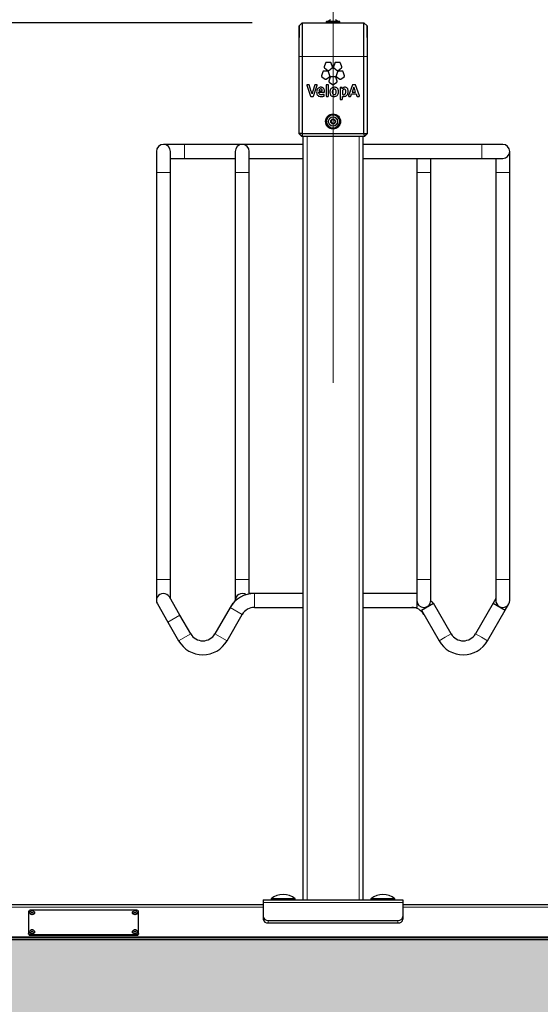
# Model space of a CAD drawing. Units: millimetres. Extents: x 1 to 203, y 1 to 243.
# Drawn here: x 38 to 48, y 173 to 193 of the extents above; entities that cross this region are included whole.
import ezdxf

# ---------------------------------------------------------------- set-up
doc = ezdxf.new("R2010")
doc.units = ezdxf.units.MM
doc.linetypes.add('CENTERX2', pattern=[20.32, 12.7, -2.54, 2.54, -2.54])
doc.layers.add('-FORMAT-', color=7, linetype='Continuous')
doc.styles.add('SLDTEXTSTYLE2', font='TXT', dxfattribs={"width": 0.7})
doc.dimstyles.new('SLDDIMSTYLE0', dxfattribs={"dimtxt": 2, "dimasz": 2.5, "dimexe": 0, "dimexo": 0.0625, "dimgap": 0.5, "dimtad": 1, "dimdec": 0, "dimlfac": 50, "dimrnd": 1e-09, "dimzin": 12, "dimdsep": 46, "dimtxsty": 'SLDTEXTSTYLE2', "dimsah": 1, "dimcen": 0.09, "dimadec": 0, "dimazin": 3, "dimtfac": 1, "dimtdec": 0, "dimtofl": 0, "dimtmove": 0, "dimatfit": 3, "dimfxl": 0, "dimfrac": 2, "dimtolj": 1, "dimtzin": 12, "dimarcsym": 0})

# ---------------------------------------------------------------- blocks, each defined once
blk = doc.blocks.new('_D_1')
at = {"layer": '-FORMAT-', "color": 7}
for p, q in [((28.68, 176.504), (28.68, 204.214)), ((69.18, 176.504), (69.18, 204.214)), ((28.68, 203.214), (69.18, 203.214))]:
    blk.add_line(p, q, dxfattribs=at)
for points in [[(28.68, 203.214), (31.18, 202.814), (31.18, 203.614)], [(69.18, 203.214), (66.68, 203.614), (66.68, 202.814)]]:
    blk.add_solid(points, dxfattribs=at)
at = {"layer": '-FORMAT-', "color": 7, "insert": (46.369, 205.792), "char_height": 2, "attachment_point": 1, "style": 'SLDTEXTSTYLE2'}
blk.add_mtext('2025', dxfattribs=at)
blk = doc.blocks.new('_D_5')
at = {"layer": '-FORMAT-', "color": 7}
for p, q in [((33.934, 194.074), (33.934, 199.414)), ((43.93, 198.474), (43.93, 199.414)), ((33.934, 198.414), (43.93, 198.414))]:
    blk.add_line(p, q, dxfattribs=at)
for points in [[(33.934, 198.414), (36.434, 198.014), (36.434, 198.814)], [(43.93, 198.414), (41.43, 198.814), (41.43, 198.014)]]:
    blk.add_solid(points, dxfattribs=at)
at = {"layer": '-FORMAT-', "color": 7, "insert": (37.011, 200.992), "char_height": 2, "attachment_point": 1, "style": 'SLDTEXTSTYLE2'}
blk.add_mtext('500', dxfattribs=at)
blk = doc.blocks.new('_D_6')
at = {"layer": '-FORMAT-', "color": 7}
for p, q in [((42.312, 193.154), (10.484, 193.154)), ((11.484, 193.154), (11.484, 174.774)), ((25.243, 174.774), (10.484, 174.774))]:
    blk.add_line(p, q, dxfattribs=at)
for points in [[(11.484, 193.154), (11.084, 190.654), (11.884, 190.654)], [(11.484, 174.774), (11.884, 177.274), (11.084, 177.274)]]:
    blk.add_solid(points, dxfattribs=at)
at = {"layer": '-FORMAT-', "color": 7, "insert": (8.906, 182.043), "char_height": 2, "attachment_point": 1, "rotation": 90, "style": 'SLDTEXTSTYLE2'}
blk.add_mtext('919', dxfattribs=at)

msp = doc.modelspace()

# ---------------------------------------------------------------- hatches: boundary and pattern name
at = {"layer": '-FORMAT-'}
h = msp.add_hatch(dxfattribs=at)
h.set_pattern_fill('AR-SAND', scale=0.004, style=0)
edge = h.paths.add_edge_path(flags=0)
edge.add_line((188.317, 174.813), (16.764, 174.813))
edge.add_spline(control_points=[(16.764, 174.813), (18.489, 155.419), (49.867, 161.236), (85.037, 160.438), (117.958, 159.986), (155.069, 163.19), (184.718, 156.995), (188.317, 174.813)], knot_values=[0, 0, 0, 0, 0.260008, 0.364746, 0.602959, 0.775219, 1, 1, 1, 1], weights=[1, 1, 1, 1, 1, 1, 1, 1], degree=3, periodic=0)

# ---------------------------------------------------------------- linework, layer by layer
at = {"layer": '-FORMAT-', "color": 7, "linetype": 'CENTERX2', "lineweight": 18}
msp.add_line((43.93, 197.474), (43.93, 185.934), dxfattribs=at)
at = {"layer": '-FORMAT-', "color": 7, "lineweight": 25}
msp.add_line((191.032, 174.813), (13.591, 174.813), dxfattribs=at)
msp.add_open_spline([(16.764, 174.813), (18.489, 155.419), (49.867, 161.236), (85.037, 160.438), (117.958, 159.986), (155.069, 163.19), (184.718, 156.995), (188.317, 174.813)], degree=3, knots=[0, 0, 0, 0, 0.260008, 0.364746, 0.602959, 0.775219, 1, 1, 1, 1], dxfattribs=at)
at = {"color": 7, "linetype": 'Continuous'}
for p, q in [((43.25, 193.094), (43.241, 192.615)), ((43.312, 193.154), (43.25, 193.094)), ((43.25, 192.474), (43.25, 193.094)), ((43.312, 193.154), (43.312, 192.474)), ((43.312, 193.154), (44.549, 193.154)), ((43.794, 193.17), (43.794, 193.156)), ((44.058, 193.178), (43.802, 193.178)), ((44.066, 193.156), (44.066, 193.17)), ((44.549, 192.474), (44.549, 193.154)), ((44.611, 193.094), (44.549, 193.154)), ((44.611, 193.094), (44.611, 192.474)), ((44.619, 192.615), (44.611, 193.094)), ((43.241, 192.615), (43.241, 192.474)), ((44.619, 192.474), (44.619, 192.615)), ((43.241, 192.474), (43.241, 190.974)), ((43.25, 190.934), (43.25, 192.474)), ((43.312, 192.474), (43.312, 190.934)), ((44.549, 190.934), (44.549, 192.474)), ((44.611, 192.474), (44.611, 190.934)), ((44.619, 190.974), (44.619, 192.474)), ((43.779, 192.343), (43.754, 192.266)), ((43.761, 192.246), (43.826, 192.199)), ((43.877, 192.356), (43.797, 192.356)), ((43.848, 192.199), (43.913, 192.246)), ((43.919, 192.266), (43.894, 192.343)), ((43.963, 192.343), (43.938, 192.266)), ((43.945, 192.246), (44.01, 192.199)), ((44.061, 192.356), (43.981, 192.356)), ((44.032, 192.199), (44.097, 192.246)), ((44.103, 192.266), (44.079, 192.343)), ((43.722, 192.168), (43.697, 192.091)), ((43.704, 192.071), (43.769, 192.023)), ((43.82, 192.18), (43.74, 192.18)), ((43.791, 192.023), (43.856, 192.071)), ((43.862, 192.091), (43.837, 192.168)), ((43.871, 192.059), (43.846, 191.983)), ((43.969, 192.072), (43.889, 192.072)), ((44.011, 191.983), (43.986, 192.059)), ((44.02, 192.168), (43.995, 192.091)), ((44.002, 192.071), (44.067, 192.023)), ((44.118, 192.18), (44.038, 192.18)), ((44.089, 192.023), (44.154, 192.071)), ((44.16, 192.091), (44.135, 192.168)), ((43.403, 191.901), (43.479, 191.683)), ((43.445, 191.911), (43.41, 191.911)), ((43.494, 191.778), (43.452, 191.906)), ((43.568, 191.906), (43.524, 191.781)), ((43.536, 191.683), (43.614, 191.901)), ((43.607, 191.911), (43.575, 191.911)), ((43.791, 191.904), (43.791, 191.685)), ((43.829, 191.911), (43.798, 191.911)), ((43.837, 191.685), (43.837, 191.904)), ((43.853, 191.962), (43.918, 191.915)), ((43.94, 191.915), (44.005, 191.962)), ((44.071, 191.849), (44.071, 191.622)), ((44.106, 191.856), (44.078, 191.856)), ((44.113, 191.848), (44.113, 191.849)), ((44.32, 191.906), (44.241, 191.687)), ((44.346, 191.862), (44.313, 191.764)), ((44.37, 191.911), (44.327, 191.911)), ((44.458, 191.687), (44.377, 191.906)), ((43.486, 191.678), (43.529, 191.678)), ((43.647, 191.759), (43.751, 191.759)), ((43.647, 191.758), (43.647, 191.759)), ((43.648, 191.791), (43.648, 191.791)), ((43.648, 191.791), (43.714, 191.791)), ((43.752, 191.691), (43.75, 191.712)), ((43.758, 191.766), (43.759, 191.78)), ((43.798, 191.678), (43.829, 191.678)), ((44.078, 191.615), (44.109, 191.615)), ((44.117, 191.763), (44.117, 191.714)), ((44.117, 191.622), (44.117, 191.677)), ((44.248, 191.678), (44.279, 191.678)), ((44.286, 191.683), (44.301, 191.727)), ((44.301, 191.727), (44.393, 191.727)), ((44.313, 191.764), (44.381, 191.764)), ((44.393, 191.727), (44.408, 191.683)), ((44.415, 191.678), (44.451, 191.678)), ((43.904, 191.212), (43.884, 191.17)), ((43.884, 191.17), (43.911, 191.132)), ((43.95, 191.216), (43.904, 191.212)), ((43.911, 191.132), (43.957, 191.136)), ((43.976, 191.178), (43.95, 191.216)), ((43.957, 191.136), (43.976, 191.178)), ((43.242, 190.934), (43.25, 190.934)), ((43.242, 190.934), (43.302, 190.874)), ((43.312, 190.934), (43.25, 190.934)), ((43.25, 190.934), (43.31, 190.874)), ((43.31, 190.874), (43.302, 190.874)), ((43.312, 190.934), (43.31, 190.874)), ((44.551, 190.874), (43.31, 190.874)), ((43.312, 190.934), (44.549, 190.934)), ((43.33, 175.574), (43.33, 190.874)), ((44.53, 175.574), (44.53, 190.874)), ((44.549, 190.934), (44.551, 190.874)), ((44.549, 190.934), (44.611, 190.934)), ((44.551, 190.874), (44.611, 190.934)), ((44.558, 190.874), (44.551, 190.874)), ((44.558, 190.874), (44.618, 190.934)), ((44.611, 190.934), (44.618, 190.934)), ((40.95, 190.714), (40.53, 190.714)), ((43.33, 190.714), (40.95, 190.714)), ((46.91, 190.714), (44.53, 190.714)), ((47.33, 190.714), (46.91, 190.714)), ((40.39, 190.574), (40.39, 190.154)), ((40.67, 190.154), (40.67, 190.574)), ((40.67, 190.434), (40.95, 190.434)), ((40.95, 190.434), (41.97, 190.434)), ((41.97, 190.574), (41.97, 190.154)), ((42.25, 190.154), (42.25, 190.574)), ((42.25, 190.434), (43.33, 190.434)), ((44.53, 190.434), (46.91, 190.434)), ((45.61, 190.434), (45.61, 190.154)), ((45.89, 190.154), (45.89, 190.434)), ((46.91, 190.434), (47.33, 190.434)), ((47.19, 190.434), (47.19, 190.154)), ((47.47, 190.154), (47.47, 190.574)), ((40.39, 190.154), (40.39, 181.994)), ((40.67, 181.994), (40.67, 190.154)), ((41.97, 190.154), (41.97, 181.994)), ((42.25, 181.994), (42.25, 190.154)), ((45.61, 190.154), (45.61, 181.994)), ((45.89, 181.994), (45.89, 190.154)), ((47.19, 190.154), (47.19, 181.994)), ((47.47, 181.994), (47.47, 190.154)), ((40.39, 181.994), (40.39, 181.574)), ((40.67, 181.612), (40.67, 181.994)), ((41.97, 181.994), (41.97, 181.574)), ((42.25, 181.714), (42.25, 181.994)), ((45.61, 181.994), (45.61, 181.574)), ((45.89, 181.574), (45.89, 181.994)), ((47.19, 181.994), (47.19, 181.574)), ((47.47, 181.574), (47.47, 181.994)), ((40.861, 181.28), (40.651, 181.644)), ((42.353, 181.714), (42.25, 181.714)), ((42.25, 181.705), (42.25, 181.714)), ((43.33, 181.714), (42.353, 181.714)), ((45.61, 181.714), (44.53, 181.714)), ((45.61, 181.574), (45.61, 181.434)), ((47.19, 181.612), (47.139, 181.523)), ((40.409, 181.504), (40.619, 181.14)), ((41.868, 181.434), (41.563, 180.906)), ((41.919, 181.523), (41.868, 181.434)), ((41.919, 181.523), (41.927, 181.518)), ((42.353, 181.434), (43.33, 181.434)), ((44.53, 181.434), (45.61, 181.434)), ((45.699, 181.383), (45.941, 181.523)), ((45.699, 181.383), (46.055, 180.766)), ((46.298, 180.906), (45.941, 181.523)), ((47.139, 181.523), (46.783, 180.906)), ((47.025, 180.766), (47.381, 181.383)), ((47.139, 181.523), (47.381, 181.383)), ((47.381, 181.383), (47.451, 181.504)), ((41.078, 180.906), (40.861, 181.28)), ((41.805, 180.766), (42.11, 181.294)), ((40.619, 181.14), (40.835, 180.766)), ((42.53, 175.474), (35.33, 175.474)), ((42.53, 175.574), (45.33, 175.574)), ((42.53, 175.574), (42.53, 175.524)), ((42.53, 175.524), (42.53, 175.239)), ((42.69, 175.594), (42.69, 175.582)), ((43.17, 175.594), (42.69, 175.594)), ((42.69, 175.582), (42.698, 175.574)), ((42.93, 175.582), (42.69, 175.582)), ((43.17, 175.582), (42.93, 175.582)), ((43.162, 175.574), (43.17, 175.582)), ((43.17, 175.582), (43.17, 175.594)), ((44.69, 175.594), (44.69, 175.582)), ((44.93, 175.594), (44.69, 175.594)), ((44.69, 175.582), (44.698, 175.574)), ((45.17, 175.582), (44.69, 175.582)), ((45.17, 175.594), (44.93, 175.594)), ((45.162, 175.574), (45.17, 175.582)), ((45.17, 175.582), (45.17, 175.594)), ((45.33, 175.574), (45.33, 175.524)), ((45.33, 175.524), (45.33, 175.239)), ((52.53, 175.474), (45.33, 175.474)), ((37.83, 175.344), (37.83, 174.9)), ((37.85, 175.316), (37.85, 175.313)), ((40, 175.367), (37.86, 175.367)), ((37.95, 175.313), (37.95, 175.316)), ((39.91, 175.316), (39.91, 175.313)), ((40.01, 175.313), (40.01, 175.316)), ((40.03, 174.9), (40.03, 175.344)), ((42.53, 175.239), (42.53, 175.188)), ((45.33, 175.239), (45.33, 175.188)), ((42.63, 175.162), (45.23, 175.162)), ((42.63, 175.111), (45.23, 175.111)), ((37.83, 174.887), (37.83, 174.9)), ((37.85, 174.933), (37.85, 174.93)), ((37.86, 174.877), (40, 174.877)), ((37.86, 174.864), (40, 174.864)), ((37.95, 174.93), (37.95, 174.933)), ((39.91, 174.933), (39.91, 174.93)), ((40.01, 174.93), (40.01, 174.933)), ((40.03, 174.9), (40.03, 174.887)), ((68.91, 174.774), (28.95, 174.774)), ((67.692, 174.825), (30.169, 174.825))]:
    msp.add_line(p, q, dxfattribs=at)
at = {"color": 8, "linetype": 'Continuous', "lineweight": 18}
for p, q in [((44.066, 193.17), (43.794, 193.17)), ((44.066, 193.156), (43.794, 193.156)), ((44.019, 193.181), (43.841, 193.181)), ((43.25, 192.474), (43.241, 192.474)), ((43.312, 192.474), (43.25, 192.474)), ((43.312, 192.474), (44.549, 192.474)), ((44.611, 192.474), (44.549, 192.474)), ((44.619, 192.474), (44.611, 192.474)), ((43.41, 175.574), (43.41, 190.874)), ((44.45, 175.574), (44.45, 190.874)), ((40.95, 190.453), (40.95, 190.714)), ((46.91, 190.714), (46.91, 190.434)), ((40.95, 190.434), (40.95, 190.453)), ((40.67, 190.154), (40.39, 190.154)), ((41.97, 190.154), (42.25, 190.154)), ((45.61, 190.154), (45.89, 190.154)), ((47.26, 190.154), (47.19, 190.154)), ((47.47, 190.154), (47.26, 190.154)), ((40.67, 181.994), (40.39, 181.994)), ((41.97, 181.994), (42.25, 181.994)), ((45.61, 181.994), (45.89, 181.994)), ((47.26, 181.994), (47.19, 181.994)), ((47.47, 181.994), (47.26, 181.994)), ((42.353, 181.714), (42.353, 181.434)), ((41.868, 181.434), (42.11, 181.294)), ((40.861, 181.28), (40.619, 181.14)), ((41.078, 180.906), (40.835, 180.766)), ((41.563, 180.906), (41.805, 180.766)), ((46.055, 180.766), (46.177, 180.836)), ((46.177, 180.836), (46.298, 180.906)), ((46.904, 180.836), (46.783, 180.906)), ((47.025, 180.766), (46.904, 180.836)), ((42.53, 175.524), (45.33, 175.524)), ((42.53, 175.424), (35.33, 175.424)), ((52.53, 175.424), (45.33, 175.424)), ((42.63, 175.162), (42.63, 175.111)), ((45.23, 175.162), (45.23, 175.111)), ((37.86, 174.877), (37.86, 174.864)), ((40, 174.864), (40, 174.877))]:
    msp.add_line(p, q, dxfattribs=at)
at = {"color": 7, "linetype": 'Continuous', "flags": 128}
for points in [[(43.794, 193.156), (43.794, 193.155), (43.794, 193.154)], [(44.066, 193.154), (44.066, 193.155), (44.066, 193.156)], [(45.933, 181.518), (45.915, 181.538), (45.89, 181.563)], [(37.93, 175.347), (37.936, 175.343), (37.946, 175.331), (37.95, 175.316), (37.946, 175.301), (37.936, 175.289), (37.919, 175.28), (37.9, 175.278), (37.881, 175.28), (37.865, 175.289), (37.854, 175.301), (37.85, 175.316), (37.854, 175.331), (37.865, 175.343), (37.867, 175.345)], [(37.95, 175.313), (37.946, 175.299), (37.936, 175.286), (37.919, 175.278), (37.9, 175.275), (37.881, 175.278), (37.865, 175.286), (37.854, 175.299), (37.85, 175.313), (37.85, 175.313)], [(37.9, 175.329), (37.904, 175.328), (37.907, 175.326), (37.909, 175.324), (37.91, 175.321), (37.909, 175.318), (37.907, 175.316), (37.904, 175.314), (37.9, 175.313), (37.896, 175.314), (37.893, 175.316), (37.891, 175.318), (37.89, 175.321), (37.891, 175.324), (37.893, 175.326), (37.896, 175.328), (37.9, 175.329)], [(39.99, 175.347), (39.996, 175.343), (40.006, 175.331), (40.01, 175.316), (40.006, 175.301), (39.996, 175.289), (39.979, 175.28), (39.96, 175.278), (39.941, 175.28), (39.925, 175.289), (39.914, 175.301), (39.91, 175.316), (39.914, 175.331), (39.925, 175.343), (39.927, 175.345)], [(40.01, 175.313), (40.006, 175.299), (39.996, 175.286), (39.979, 175.278), (39.96, 175.275), (39.941, 175.278), (39.925, 175.286), (39.914, 175.299), (39.91, 175.313), (39.91, 175.313)], [(39.96, 175.329), (39.964, 175.328), (39.967, 175.326), (39.969, 175.324), (39.97, 175.321), (39.969, 175.318), (39.967, 175.316), (39.964, 175.314), (39.96, 175.313), (39.956, 175.314), (39.953, 175.316), (39.951, 175.318), (39.95, 175.321), (39.951, 175.324), (39.953, 175.326), (39.956, 175.328), (39.96, 175.329)], [(37.93, 174.964), (37.936, 174.96), (37.946, 174.948), (37.95, 174.933), (37.946, 174.918), (37.936, 174.906), (37.919, 174.897), (37.9, 174.895), (37.881, 174.897), (37.865, 174.906), (37.854, 174.918), (37.85, 174.933), (37.854, 174.948), (37.865, 174.96), (37.867, 174.962)], [(37.95, 174.93), (37.946, 174.916), (37.936, 174.903), (37.919, 174.895), (37.9, 174.892), (37.881, 174.895), (37.865, 174.903), (37.854, 174.916), (37.85, 174.93), (37.85, 174.93)], [(37.9, 174.946), (37.904, 174.945), (37.907, 174.943), (37.909, 174.941), (37.91, 174.938), (37.909, 174.935), (37.907, 174.933), (37.904, 174.931), (37.9, 174.93), (37.896, 174.931), (37.893, 174.933), (37.891, 174.935), (37.89, 174.938), (37.891, 174.941), (37.893, 174.943), (37.896, 174.945), (37.9, 174.946)], [(39.99, 174.964), (39.996, 174.96), (40.006, 174.948), (40.01, 174.933), (40.006, 174.918), (39.996, 174.906), (39.979, 174.897), (39.96, 174.895), (39.941, 174.897), (39.925, 174.906), (39.914, 174.918), (39.91, 174.933), (39.914, 174.948), (39.925, 174.96), (39.927, 174.962)], [(40.01, 174.93), (40.006, 174.916), (39.996, 174.903), (39.979, 174.895), (39.96, 174.892), (39.941, 174.895), (39.925, 174.903), (39.914, 174.916), (39.91, 174.93), (39.91, 174.93)], [(39.96, 174.946), (39.964, 174.945), (39.967, 174.943), (39.969, 174.941), (39.97, 174.938), (39.969, 174.935), (39.967, 174.933), (39.964, 174.931), (39.96, 174.93), (39.956, 174.931), (39.953, 174.933), (39.951, 174.935), (39.95, 174.938), (39.951, 174.941), (39.953, 174.943), (39.956, 174.945), (39.96, 174.946)]]:
    msp.add_lwpolyline(points, dxfattribs=at)
at = {"color": 8, "linetype": 'Continuous', "lineweight": 18, "flags": 128}
for points in [[(37.9, 175.353), (37.916, 175.351), (37.93, 175.344), (37.939, 175.333), (37.942, 175.321), (37.939, 175.309), (37.93, 175.298), (37.916, 175.291), (37.9, 175.289), (37.884, 175.291), (37.871, 175.298), (37.861, 175.309), (37.858, 175.321), (37.861, 175.333), (37.871, 175.344), (37.884, 175.351), (37.9, 175.353)], [(39.96, 175.353), (39.976, 175.351), (39.99, 175.344), (39.999, 175.333), (40.002, 175.321), (39.999, 175.309), (39.99, 175.298), (39.976, 175.291), (39.96, 175.289), (39.944, 175.291), (39.931, 175.298), (39.921, 175.309), (39.918, 175.321), (39.921, 175.333), (39.931, 175.344), (39.944, 175.351), (39.96, 175.353)], [(37.9, 174.97), (37.916, 174.968), (37.93, 174.961), (37.939, 174.95), (37.942, 174.938), (37.939, 174.926), (37.93, 174.915), (37.916, 174.908), (37.9, 174.906), (37.884, 174.908), (37.871, 174.915), (37.861, 174.926), (37.858, 174.938), (37.861, 174.95), (37.871, 174.961), (37.884, 174.968), (37.9, 174.97)], [(39.96, 174.97), (39.976, 174.968), (39.99, 174.961), (39.999, 174.95), (40.002, 174.938), (39.999, 174.926), (39.99, 174.915), (39.976, 174.908), (39.96, 174.906), (39.944, 174.908), (39.931, 174.915), (39.921, 174.926), (39.918, 174.938), (39.921, 174.95), (39.931, 174.961), (39.944, 174.968), (39.96, 174.97)]]:
    msp.add_lwpolyline(points, dxfattribs=at)
at = {"color": 7, "linetype": 'Continuous'}
for radius in [0.15, 0.149, 0.136, 0.048]:
    msp.add_circle((43.93, 191.174), radius, dxfattribs=at)
at = {"color": 8, "linetype": 'Continuous', "lineweight": 18}
for radius in [0.128, 0.0954, 0.0891]:
    msp.add_circle((43.93, 191.174), radius, dxfattribs=at)
at = {"color": 7, "linetype": 'Continuous'}
for centre, radius, start, end in [((43.93, 193.112), 0.113, 115.2047, 142.2021), ((43.93, 193.112), 0.113, 37.7979, 64.7953), ((43.802, 193.17), 0.008, 90, 180), ((43.835, 193.186), 0.008, 270, 322.2021), ((44.026, 193.186), 0.008, 217.7979, 270), ((44.058, 193.17), 0.008, 0, 90), ((40.53, 190.574), 0.14, 0, 180), ((42.11, 190.574), 0.14, 0, 180), ((47.33, 190.574), 0.14, 270, 90), ((40.53, 181.574), 0.14, 30, 210), ((42.353, 181.154), 0.56, 90, 150), ((42.11, 181.574), 0.14, 55.6589, 184.3411), ((45.75, 181.574), 0.14, 180, 0), ((47.33, 181.574), 0.14, 180, 240), ((47.33, 181.574), 0.14, 240, 0), ((42.353, 181.154), 0.28, 90, 150), ((45.508, 181.154), 0.28, 30, 90), ((41.32, 181.046), 0.56, 210, 330), ((41.32, 181.046), 0.28, 210, 330), ((46.54, 181.046), 0.56, 210, 330), ((46.54, 181.046), 0.28, 210, 330), ((42.93, 175.309), 0.373, 49.8958, 130.1042), ((44.93, 175.309), 0.373, 49.8958, 130.1042), ((37.857, 175.34), 0.0272, 83.4591, 171.4483), ((40.003, 175.34), 0.0272, 8.5517, 96.5409), ((42.62, 175.253), 0.0907, 188.5517, 276.5409), ((45.241, 175.253), 0.0907, 263.4591, 351.4483), ((42.62, 175.201), 0.0907, 188.5517, 276.5409), ((45.241, 175.201), 0.0907, 263.4591, 351.4483), ((37.857, 174.904), 0.0272, 188.5517, 276.5409), ((37.857, 174.891), 0.0272, 188.5517, 276.5409), ((40.003, 174.904), 0.0272, 263.4591, 351.4483), ((40.003, 174.891), 0.0272, 263.4591, 351.4483)]:
    msp.add_arc(centre, radius, start, end, dxfattribs=at)
for points, knots in [([(43.754, 192.266), (43.754, 192.264), (43.753, 192.26), (43.754, 192.254), (43.757, 192.249), (43.76, 192.247), (43.761, 192.246)], [0, 0, 0, 0, 0.281938, 0.55808, 0.776393, 1, 1, 1, 1]), ([(43.797, 192.356), (43.794, 192.355), (43.79, 192.355), (43.785, 192.352), (43.781, 192.348), (43.78, 192.344), (43.779, 192.343)], [0, 0, 0, 0, 0.282282, 0.558404, 0.776643, 1, 1, 1, 1]), ([(43.894, 192.343), (43.894, 192.345), (43.892, 192.349), (43.887, 192.353), (43.882, 192.355), (43.879, 192.355), (43.877, 192.356)], [0, 0, 0, 0, 0.282023, 0.557968, 0.776218, 1, 1, 1, 1]), ([(43.913, 192.246), (43.914, 192.247), (43.917, 192.25), (43.92, 192.256), (43.92, 192.261), (43.92, 192.265), (43.919, 192.266)], [0, 0, 0, 0, 0.282432, 0.558837, 0.777104, 1, 1, 1, 1]), ([(43.938, 192.266), (43.938, 192.264), (43.937, 192.26), (43.938, 192.254), (43.941, 192.249), (43.944, 192.247), (43.945, 192.246)], [0, 0, 0, 0, 0.281965, 0.558167, 0.776558, 1, 1, 1, 1]), ([(43.981, 192.356), (43.978, 192.355), (43.974, 192.355), (43.969, 192.352), (43.965, 192.348), (43.964, 192.344), (43.963, 192.343)], [0, 0, 0, 0, 0.28293, 0.559015, 0.776947, 1, 1, 1, 1]), ([(44.079, 192.343), (44.078, 192.345), (44.076, 192.349), (44.071, 192.353), (44.066, 192.355), (44.063, 192.355), (44.061, 192.356)], [0, 0, 0, 0, 0.282016, 0.558096, 0.77641, 1, 1, 1, 1]), ([(44.097, 192.246), (44.098, 192.247), (44.102, 192.25), (44.104, 192.256), (44.105, 192.261), (44.104, 192.265), (44.103, 192.266)], [0, 0, 0, 0, 0.282873, 0.559099, 0.777073, 1, 1, 1, 1]), ([(43.697, 192.091), (43.697, 192.089), (43.696, 192.085), (43.697, 192.079), (43.7, 192.074), (43.703, 192.072), (43.704, 192.071)], [0, 0, 0, 0, 0.282244, 0.558222, 0.776409, 1, 1, 1, 1]), ([(43.74, 192.18), (43.737, 192.18), (43.733, 192.18), (43.728, 192.177), (43.724, 192.172), (43.723, 192.169), (43.722, 192.168)], [0, 0, 0, 0, 0.2825729, 0.5589677, 0.7770708, 1, 1, 1, 1]), ([(43.769, 192.023), (43.771, 192.022), (43.775, 192.02), (43.781, 192.02), (43.786, 192.021), (43.789, 192.023), (43.791, 192.023)], [0, 0, 0, 0, 0.282463, 0.558627, 0.776757, 1, 1, 1, 1]), ([(43.837, 192.168), (43.837, 192.17), (43.835, 192.174), (43.83, 192.178), (43.825, 192.18), (43.822, 192.18), (43.82, 192.18)], [0, 0, 0, 0, 0.282213, 0.558402, 0.776659, 1, 1, 1, 1]), ([(43.826, 192.199), (43.828, 192.197), (43.832, 192.195), (43.838, 192.195), (43.843, 192.196), (43.846, 192.198), (43.848, 192.199)], [0, 0, 0, 0, 0.282856, 0.558835, 0.776749, 1, 1, 1, 1]), ([(43.856, 192.071), (43.857, 192.072), (43.86, 192.075), (43.863, 192.081), (43.864, 192.086), (43.863, 192.09), (43.862, 192.091)], [0, 0, 0, 0, 0.2826784, 0.558936, 0.776967, 1, 1, 1, 1]), ([(43.889, 192.072), (43.886, 192.072), (43.882, 192.072), (43.877, 192.068), (43.873, 192.064), (43.872, 192.061), (43.871, 192.059)], [0, 0, 0, 0, 0.282056, 0.557986, 0.776252, 1, 1, 1, 1]), ([(43.986, 192.059), (43.986, 192.061), (43.984, 192.065), (43.979, 192.069), (43.974, 192.072), (43.971, 192.072), (43.969, 192.072)], [0, 0, 0, 0, 0.282049, 0.557832, 0.776089, 1, 1, 1, 1]), ([(43.995, 192.091), (43.995, 192.089), (43.994, 192.085), (43.995, 192.079), (43.998, 192.074), (44.001, 192.072), (44.002, 192.071)], [0, 0, 0, 0, 0.282371, 0.558444, 0.77661, 1, 1, 1, 1]), ([(44.01, 192.199), (44.012, 192.197), (44.016, 192.195), (44.022, 192.195), (44.027, 192.196), (44.03, 192.198), (44.032, 192.199)], [0, 0, 0, 0, 0.282303, 0.558341, 0.776517, 1, 1, 1, 1]), ([(44.038, 192.18), (44.035, 192.18), (44.031, 192.18), (44.026, 192.177), (44.022, 192.172), (44.021, 192.169), (44.02, 192.168)], [0, 0, 0, 0, 0.282598, 0.558891, 0.776977, 1, 1, 1, 1]), ([(44.067, 192.023), (44.069, 192.022), (44.073, 192.02), (44.079, 192.02), (44.084, 192.021), (44.087, 192.023), (44.089, 192.023)], [0, 0, 0, 0, 0.283038, 0.559448, 0.777365, 1, 1, 1, 1]), ([(44.135, 192.168), (44.135, 192.17), (44.133, 192.174), (44.128, 192.178), (44.123, 192.18), (44.12, 192.18), (44.118, 192.18)], [0, 0, 0, 0, 0.2823154, 0.5585461, 0.7767547, 1, 1, 1, 1]), ([(44.154, 192.071), (44.155, 192.072), (44.158, 192.075), (44.161, 192.081), (44.161, 192.086), (44.161, 192.09), (44.16, 192.091)], [0, 0, 0, 0, 0.282822, 0.558928, 0.776926, 1, 1, 1, 1]), ([(43.404, 191.908), (43.403, 191.907), (43.403, 191.906), (43.402, 191.904), (43.402, 191.902), (43.403, 191.901)], [0, 0, 0, 0, 0.283212, 0.561366, 1, 1, 1, 1]), ([(43.41, 191.911), (43.409, 191.911), (43.408, 191.911), (43.405, 191.91), (43.404, 191.909), (43.404, 191.908)], [0, 0, 0, 0, 0.283337, 0.562063, 1, 1, 1, 1]), ([(43.452, 191.906), (43.452, 191.907), (43.451, 191.908), (43.449, 191.91), (43.447, 191.911), (43.446, 191.911), (43.445, 191.911)], [0, 0, 0, 0, 0.282681, 0.557839, 0.775642, 1, 1, 1, 1]), ([(43.575, 191.911), (43.574, 191.911), (43.572, 191.911), (43.57, 191.909), (43.569, 191.908), (43.568, 191.907), (43.568, 191.906)], [0, 0, 0, 0, 0.2834247, 0.560214, 0.7780638, 1, 1, 1, 1]), ([(43.684, 191.86), (43.675, 191.859), (43.658, 191.858), (43.635, 191.846), (43.616, 191.827), (43.603, 191.799), (43.601, 191.777), (43.601, 191.765)], [0, 0, 0, 0, 0.18852, 0.362479, 0.534888, 0.752236, 1, 1, 1, 1]), ([(43.613, 191.908), (43.612, 191.908), (43.612, 191.909), (43.61, 191.911), (43.608, 191.911), (43.607, 191.911)], [0, 0, 0, 0, 0.28119, 0.558735, 1, 1, 1, 1]), ([(43.614, 191.901), (43.614, 191.902), (43.614, 191.903), (43.614, 191.905), (43.613, 191.907), (43.613, 191.908)], [0, 0, 0, 0, 0.279635, 0.558136, 1, 1, 1, 1]), ([(43.683, 191.826), (43.678, 191.826), (43.668, 191.825), (43.657, 191.815), (43.65, 191.804), (43.649, 191.795), (43.648, 191.791)], [0, 0, 0, 0, 0.270846, 0.53078, 0.751353, 1, 1, 1, 1]), ([(43.705, 191.818), (43.701, 191.82), (43.695, 191.825), (43.687, 191.826), (43.683, 191.826)], [0, 0, 0, 0, 0.536685, 1, 1, 1, 1]), ([(43.759, 191.78), (43.759, 191.787), (43.758, 191.803), (43.751, 191.824), (43.739, 191.84), (43.725, 191.851), (43.706, 191.859), (43.692, 191.86), (43.684, 191.86)], [0, 0, 0, 0, 0.1667412, 0.3945974, 0.5205652, 0.6565779, 0.8117774, 1, 1, 1, 1]), ([(43.714, 191.793), (43.713, 191.798), (43.713, 191.807), (43.707, 191.815), (43.705, 191.818)], [0, 0, 0, 0, 0.5913393, 1, 1, 1, 1]), ([(43.798, 191.911), (43.797, 191.911), (43.795, 191.91), (43.793, 191.909), (43.791, 191.906), (43.791, 191.904), (43.791, 191.904)], [0, 0, 0, 0, 0.283492, 0.557649, 0.774735, 1, 1, 1, 1]), ([(43.837, 191.904), (43.837, 191.905), (43.836, 191.907), (43.834, 191.909), (43.832, 191.911), (43.83, 191.911), (43.829, 191.911)], [0, 0, 0, 0, 0.284074, 0.557791, 0.774638, 1, 1, 1, 1]), ([(43.846, 191.983), (43.846, 191.981), (43.845, 191.977), (43.846, 191.971), (43.849, 191.966), (43.852, 191.964), (43.853, 191.962)], [0, 0, 0, 0, 0.282704, 0.558705, 0.776723, 1, 1, 1, 1]), ([(43.958, 191.86), (43.945, 191.858), (43.921, 191.856), (43.89, 191.834), (43.87, 191.802), (43.865, 191.768), (43.868, 191.738), (43.875, 191.714), (43.886, 191.696), (43.904, 191.683), (43.925, 191.675), (43.941, 191.674), (43.95, 191.674)], [0, 0, 0, 0, 0.130674, 0.252176, 0.376171, 0.513155, 0.608556, 0.690205, 0.763166, 0.834396, 0.911332, 1, 1, 1, 1]), ([(43.955, 191.821), (43.95, 191.82), (43.939, 191.819), (43.927, 191.811), (43.919, 191.799), (43.915, 191.785), (43.913, 191.766), (43.915, 191.746), (43.922, 191.729), (43.931, 191.719), (43.942, 191.714), (43.95, 191.713), (43.954, 191.713)], [0, 0, 0, 0, 0.0957951, 0.2004759, 0.280441, 0.374634, 0.4896531, 0.6498442, 0.7743293, 0.8465704, 0.9191196, 1, 1, 1, 1]), ([(43.918, 191.915), (43.92, 191.914), (43.924, 191.912), (43.93, 191.911), (43.935, 191.913), (43.938, 191.914), (43.94, 191.915)], [0, 0, 0, 0, 0.282112, 0.558067, 0.776315, 1, 1, 1, 1]), ([(43.95, 191.674), (43.962, 191.675), (43.987, 191.678), (44.018, 191.699), (44.037, 191.732), (44.043, 191.77), (44.038, 191.807), (44.024, 191.835), (44.003, 191.85), (43.982, 191.858), (43.966, 191.859), (43.958, 191.86)], [0, 0, 0, 0, 0.131164, 0.253256, 0.378027, 0.515944, 0.650987, 0.763706, 0.835914, 0.912885, 1, 1, 1, 1]), ([(43.954, 191.713), (43.96, 191.714), (43.971, 191.715), (43.985, 191.728), (43.992, 191.746), (43.994, 191.768), (43.993, 191.789), (43.986, 191.806), (43.977, 191.815), (43.966, 191.82), (43.959, 191.821), (43.955, 191.821)], [0, 0, 0, 0, 0.113284, 0.223681, 0.349506, 0.501726, 0.656839, 0.777829, 0.848564, 0.920054, 1, 1, 1, 1]), ([(44.005, 191.962), (44.006, 191.964), (44.009, 191.967), (44.012, 191.972), (44.012, 191.978), (44.012, 191.981), (44.011, 191.983)], [0, 0, 0, 0, 0.282662, 0.558552, 0.776546, 1, 1, 1, 1]), ([(44.078, 191.856), (44.077, 191.856), (44.075, 191.856), (44.072, 191.854), (44.071, 191.851), (44.071, 191.85), (44.071, 191.849)], [0, 0, 0, 0, 0.284035, 0.558756, 0.775792, 1, 1, 1, 1]), ([(44.111, 191.854), (44.11, 191.855), (44.109, 191.856), (44.107, 191.856), (44.106, 191.856)], [0, 0, 0, 0, 0.5545684, 1, 1, 1, 1]), ([(44.113, 191.849), (44.113, 191.85), (44.113, 191.852), (44.112, 191.853), (44.111, 191.854)], [0, 0, 0, 0, 0.554201, 1, 1, 1, 1]), ([(44.111, 191.827), (44.111, 191.827), (44.111, 191.827), (44.111, 191.827), (44.111, 191.827), (44.111, 191.827), (44.111, 191.827), (44.112, 191.827), (44.112, 191.834), (44.113, 191.842), (44.113, 191.848)], [0, 0, 0, 0, 0.000028, 0.000069, 0.000162, 0.000418, 0.001164, 0.004253, 0.063554, 1, 1, 1, 1]), ([(44.112, 191.826), (44.112, 191.826), (44.112, 191.826), (44.112, 191.826), (44.112, 191.826), (44.112, 191.826), (44.111, 191.827), (44.111, 191.827)], [0, 0, 0, 0, 0.473612, 0.765851, 0.867849, 0.944256, 1, 1, 1, 1]), ([(44.168, 191.86), (44.161, 191.859), (44.148, 191.858), (44.132, 191.85), (44.12, 191.839), (44.115, 191.831), (44.112, 191.826)], [0, 0, 0, 0, 0.295563, 0.56794, 0.77941, 1, 1, 1, 1]), ([(44.155, 191.822), (44.152, 191.822), (44.146, 191.821), (44.135, 191.816), (44.125, 191.803), (44.118, 191.785), (44.117, 191.771), (44.117, 191.763)], [0, 0, 0, 0, 0.116393, 0.227835, 0.460194, 0.720911, 1, 1, 1, 1]), ([(44.185, 191.771), (44.185, 191.778), (44.185, 191.79), (44.181, 191.804), (44.176, 191.813), (44.171, 191.818), (44.165, 191.821), (44.16, 191.822), (44.156, 191.822), (44.155, 191.822)], [0, 0, 0, 0, 0.304605, 0.522607, 0.65033, 0.752628, 0.853384, 0.936973, 1, 1, 1, 1]), ([(44.234, 191.776), (44.233, 191.785), (44.232, 191.802), (44.225, 191.825), (44.213, 191.844), (44.193, 191.858), (44.177, 191.859), (44.168, 191.86)], [0, 0, 0, 0, 0.229022, 0.424549, 0.596568, 0.789409, 1, 1, 1, 1]), ([(44.327, 191.911), (44.326, 191.911), (44.325, 191.911), (44.323, 191.909), (44.321, 191.908), (44.321, 191.907), (44.32, 191.906)], [0, 0, 0, 0, 0.2814038, 0.5582395, 0.7768304, 1, 1, 1, 1]), ([(44.381, 191.764), (44.375, 191.78), (44.367, 191.801), (44.36, 191.823), (44.358, 191.828), (44.358, 191.829), (44.357, 191.83), (44.354, 191.841), (44.35, 191.852), (44.346, 191.862)], [0, 0, 0, 0, 0.495867, 0.646714, 0.656779, 0.659769, 0.666228, 0.692466, 1, 1, 1, 1]), ([(44.377, 191.906), (44.376, 191.907), (44.375, 191.908), (44.374, 191.91), (44.372, 191.911), (44.37, 191.911), (44.37, 191.911)], [0, 0, 0, 0, 0.282451, 0.558314, 0.776553, 1, 1, 1, 1]), ([(43.479, 191.683), (43.479, 191.682), (43.48, 191.68), (43.482, 191.679), (43.484, 191.678), (43.485, 191.678), (43.486, 191.678)], [0, 0, 0, 0, 0.281777, 0.557771, 0.776053, 1, 1, 1, 1]), ([(43.509, 191.731), (43.506, 191.74), (43.502, 191.756), (43.496, 191.772), (43.494, 191.778)], [0, 0, 0, 0, 0.58581, 1, 1, 1, 1]), ([(43.524, 191.781), (43.521, 191.772), (43.515, 191.755), (43.511, 191.738), (43.509, 191.731)], [0, 0, 0, 0, 0.57525, 1, 1, 1, 1]), ([(43.509, 191.731), (43.509, 191.731), (43.509, 191.731), (43.509, 191.731), (43.509, 191.731), (43.509, 191.731), (43.509, 191.731)], [0, 0, 0, 0, 0.405189, 0.698728, 0.869521, 1, 1, 1, 1]), ([(43.529, 191.678), (43.53, 191.678), (43.532, 191.678), (43.534, 191.679), (43.535, 191.681), (43.536, 191.682), (43.536, 191.683)], [0, 0, 0, 0, 0.283225, 0.55943, 0.777137, 1, 1, 1, 1]), ([(43.601, 191.765), (43.601, 191.755), (43.602, 191.736), (43.611, 191.71), (43.629, 191.689), (43.656, 191.676), (43.677, 191.675), (43.689, 191.674)], [0, 0, 0, 0, 0.213298, 0.393978, 0.558515, 0.760192, 1, 1, 1, 1]), ([(43.659, 191.722), (43.657, 191.725), (43.653, 191.73), (43.648, 191.742), (43.648, 191.752), (43.647, 191.758)], [0, 0, 0, 0, 0.246376, 0.512478, 1, 1, 1, 1]), ([(43.696, 191.71), (43.688, 191.71), (43.674, 191.711), (43.663, 191.719), (43.659, 191.722)], [0, 0, 0, 0, 0.60717, 1, 1, 1, 1]), ([(43.689, 191.674), (43.7, 191.675), (43.72, 191.675), (43.739, 191.681), (43.747, 191.684)], [0, 0, 0, 0, 0.566593, 1, 1, 1, 1]), ([(43.74, 191.718), (43.732, 191.715), (43.718, 191.711), (43.703, 191.71), (43.696, 191.71)], [0, 0, 0, 0, 0.564357, 1, 1, 1, 1]), ([(43.714, 191.791), (43.714, 191.791), (43.714, 191.792), (43.714, 191.792), (43.714, 191.793)], [0, 0, 0, 0, 0.560011, 1, 1, 1, 1]), ([(43.746, 191.717), (43.745, 191.718), (43.743, 191.718), (43.741, 191.718), (43.74, 191.718)], [0, 0, 0, 0, 0.556877, 1, 1, 1, 1]), ([(43.75, 191.712), (43.749, 191.713), (43.749, 191.715), (43.747, 191.716), (43.746, 191.717)], [0, 0, 0, 0, 0.5554, 1, 1, 1, 1]), ([(43.747, 191.684), (43.748, 191.684), (43.75, 191.685), (43.751, 191.687), (43.752, 191.689), (43.752, 191.691), (43.752, 191.691)], [0, 0, 0, 0, 0.282545, 0.558333, 0.776532, 1, 1, 1, 1]), ([(43.751, 191.759), (43.752, 191.76), (43.754, 191.76), (43.756, 191.762), (43.758, 191.764), (43.758, 191.765), (43.758, 191.766)], [0, 0, 0, 0, 0.283017, 0.557244, 0.774611, 1, 1, 1, 1]), ([(43.791, 191.685), (43.791, 191.684), (43.791, 191.682), (43.793, 191.679), (43.796, 191.678), (43.797, 191.678), (43.798, 191.678)], [0, 0, 0, 0, 0.282847, 0.55746, 0.775014, 1, 1, 1, 1]), ([(43.829, 191.678), (43.831, 191.678), (43.833, 191.678), (43.835, 191.68), (43.836, 191.682), (43.837, 191.684), (43.837, 191.685)], [0, 0, 0, 0, 0.2843888, 0.5587737, 0.7757364, 1, 1, 1, 1]), ([(44.071, 191.622), (44.071, 191.621), (44.071, 191.619), (44.073, 191.617), (44.075, 191.615), (44.077, 191.615), (44.078, 191.615)], [0, 0, 0, 0, 0.2834213, 0.5580129, 0.7753236, 1, 1, 1, 1]), ([(44.109, 191.615), (44.11, 191.615), (44.112, 191.615), (44.115, 191.617), (44.116, 191.62), (44.116, 191.621), (44.117, 191.622)], [0, 0, 0, 0, 0.282849, 0.557255, 0.774811, 1, 1, 1, 1]), ([(44.117, 191.714), (44.121, 191.713), (44.129, 191.711), (44.137, 191.711), (44.141, 191.711)], [0, 0, 0, 0, 0.5374622, 1, 1, 1, 1]), ([(44.117, 191.677), (44.121, 191.676), (44.128, 191.675), (44.136, 191.675), (44.14, 191.675)], [0, 0, 0, 0, 0.5254634, 1, 1, 1, 1]), ([(44.14, 191.675), (44.15, 191.676), (44.169, 191.677), (44.196, 191.689), (44.217, 191.709), (44.231, 191.739), (44.233, 191.763), (44.234, 191.776)], [0, 0, 0, 0, 0.198097, 0.373534, 0.541638, 0.752835, 1, 1, 1, 1]), ([(44.141, 191.711), (44.145, 191.711), (44.153, 191.711), (44.164, 191.716), (44.174, 191.725), (44.181, 191.737), (44.185, 191.753), (44.185, 191.765), (44.185, 191.771)], [0, 0, 0, 0, 0.137636, 0.281682, 0.440024, 0.587858, 0.770148, 1, 1, 1, 1]), ([(44.241, 191.687), (44.241, 191.687), (44.24, 191.685), (44.24, 191.683), (44.241, 191.682), (44.242, 191.681)], [0, 0, 0, 0, 0.2828455, 0.5609514, 1, 1, 1, 1]), ([(44.242, 191.681), (44.242, 191.68), (44.243, 191.679), (44.245, 191.678), (44.247, 191.678), (44.248, 191.678)], [0, 0, 0, 0, 0.282006, 0.561213, 1, 1, 1, 1]), ([(44.279, 191.678), (44.28, 191.678), (44.282, 191.678), (44.284, 191.679), (44.285, 191.681), (44.286, 191.682), (44.286, 191.683)], [0, 0, 0, 0, 0.282883, 0.559701, 0.777877, 1, 1, 1, 1]), ([(44.408, 191.683), (44.408, 191.682), (44.409, 191.68), (44.411, 191.679), (44.413, 191.678), (44.414, 191.678), (44.415, 191.678)], [0, 0, 0, 0, 0.281045, 0.5571468, 0.7757447, 1, 1, 1, 1]), ([(44.451, 191.678), (44.452, 191.678), (44.453, 191.678), (44.455, 191.679), (44.456, 191.68), (44.457, 191.681)], [0, 0, 0, 0, 0.282751, 0.561136, 1, 1, 1, 1]), ([(44.457, 191.681), (44.457, 191.681), (44.458, 191.682), (44.458, 191.685), (44.458, 191.686), (44.458, 191.687)], [0, 0, 0, 0, 0.283197, 0.561112, 1, 1, 1, 1]), ([(43.241, 190.974), (43.241, 190.969), (43.241, 190.958), (43.241, 190.945), (43.242, 190.936), (43.242, 190.935), (43.242, 190.934)], [0, 0, 0, 0, 0.2499824, 0.4999751, 0.7499824, 1, 1, 1, 1]), ([(44.618, 190.934), (44.619, 190.935), (44.619, 190.936), (44.619, 190.945), (44.619, 190.958), (44.619, 190.969), (44.619, 190.974)], [0, 0, 0, 0, 0.250018, 0.500025, 0.750018, 1, 1, 1, 1]), ([(37.9, 175.356), (37.897, 175.356), (37.888, 175.355), (37.876, 175.352), (37.87, 175.348), (37.869, 175.346)], [0, 0, 0, 0, 0.278863, 0.798667, 1, 1, 1, 1]), ([(37.929, 175.348), (37.925, 175.35), (37.916, 175.355), (37.906, 175.356), (37.9, 175.356)], [0, 0, 0, 0, 0.466499, 1, 1, 1, 1]), ([(39.96, 175.356), (39.957, 175.356), (39.948, 175.355), (39.936, 175.352), (39.93, 175.348), (39.929, 175.346)], [0, 0, 0, 0, 0.2788625, 0.798667, 1, 1, 1, 1]), ([(39.989, 175.348), (39.985, 175.35), (39.976, 175.355), (39.966, 175.356), (39.96, 175.356)], [0, 0, 0, 0, 0.466499, 1, 1, 1, 1]), ([(37.9, 174.973), (37.897, 174.973), (37.888, 174.972), (37.876, 174.969), (37.87, 174.965), (37.869, 174.963)], [0, 0, 0, 0, 0.278863, 0.798667, 1, 1, 1, 1]), ([(37.929, 174.965), (37.925, 174.967), (37.916, 174.972), (37.906, 174.973), (37.9, 174.973)], [0, 0, 0, 0, 0.4664989, 1, 1, 1, 1]), ([(39.96, 174.973), (39.957, 174.973), (39.948, 174.972), (39.936, 174.969), (39.93, 174.965), (39.929, 174.963)], [0, 0, 0, 0, 0.278863, 0.798667, 1, 1, 1, 1]), ([(39.989, 174.965), (39.985, 174.967), (39.976, 174.972), (39.966, 174.973), (39.96, 174.973)], [0, 0, 0, 0, 0.4664989, 1, 1, 1, 1])]:
    msp.add_open_spline(points, degree=3, knots=knots, dxfattribs=at)

# ---------------------------------------------------------------- dimensions: what is measured, and where the dimension line sits
at = {"layer": '-FORMAT-', "color": 7}
for base, p1, p2, picture, middle in [((69.18, 203.214), (28.68, 175.504), (69.18, 175.504), '_D_1', (48.93, 203.214)), ((43.93, 198.414), (33.934, 193.074), (43.93, 197.474), '_D_5', (38.932, 198.414))]:
    dim = msp.add_linear_dim(base=base, p1=p1, p2=p2, dimstyle='SLDDIMSTYLE0', dxfattribs=at)
    dim.commit()
    dim.dimension.update_dxf_attribs({"geometry": picture, "text_midpoint": middle, "dimtype": 160})
dim = msp.add_linear_dim(base=(11.484, 174.774), p1=(43.312, 193.154), p2=(26.243, 174.774), angle=90, dimstyle='SLDDIMSTYLE0', dxfattribs=at)
dim.commit()
dim.dimension.update_dxf_attribs({"geometry": '_D_6', "text_midpoint": (11.484, 183.964), "dimtype": 160})

doc.saveas('drawing.dxf')
